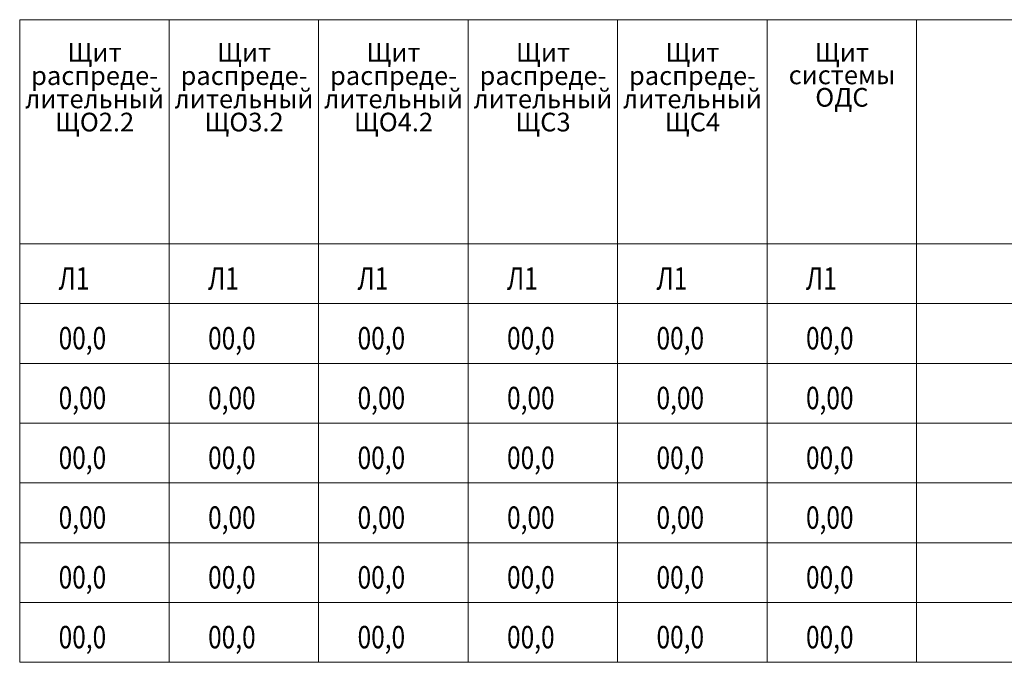
# Model space of a CAD drawing. Units: millimetres. Extents: x 0 to 1238, y -387 to 0.
# Drawn here: x 175 to 307, y -86 to 0 of the extents above; entities that cross this region are included whole.
import ezdxf
from ezdxf.enums import TextEntityAlignment as Align

# ---------------------------------------------------------------- set-up
doc = ezdxf.new("R2010")
doc.units = ezdxf.units.MM
doc.layers.add('ЭОМ__СХЕМА', color=7, linetype='Continuous', lineweight=0)
doc.layers.add('ЭОМ__ТЕКСТ @ 1', color=7, linetype='Continuous', lineweight=0)
doc.styles.add('Текст_аннотативный', font='GOST_Common Italic.ttf', dxfattribs={"width": 0.8})

# ---------------------------------------------------------------- blocks, each defined once
blk = doc.blocks.new('*U18')
at = {"color": 0, "lineweight": 0, "ltscale": 0.2}
for points in [[(175, 0), (175, -30), (195, -30), (195, 0)], [(195, 0), (195, -30), (215, -30), (215, 0)], [(215, 0), (215, -30), (235, -30), (235, 0)], [(235, 0), (235, -30), (255, -30), (255, 0)], [(255, 0), (255, -30), (275, -30), (275, 0)], [(275, 0), (275, -30), (295, -30), (295, 0)], [(295, 0), (295, -30), (315, -30), (315, 0)], [(175, -30), (175, -38), (195, -38), (195, -30)], [(195, -30), (195, -38), (215, -38), (215, -30)], [(215, -30), (215, -38), (235, -38), (235, -30)], [(235, -30), (235, -38), (255, -38), (255, -30)], [(255, -30), (255, -38), (275, -38), (275, -30)], [(275, -30), (275, -38), (295, -38), (295, -30)], [(295, -30), (295, -38), (315, -38), (315, -30)], [(175, -38), (175, -46), (195, -46), (195, -38)], [(195, -38), (195, -46), (215, -46), (215, -38)], [(215, -38), (215, -46), (235, -46), (235, -38)], [(235, -38), (235, -46), (255, -46), (255, -38)], [(255, -38), (255, -46), (275, -46), (275, -38)], [(275, -38), (275, -46), (295, -46), (295, -38)], [(295, -38), (295, -46), (315, -46), (315, -38)], [(175, -46), (175, -54), (195, -54), (195, -46)], [(195, -46), (195, -54), (215, -54), (215, -46)], [(215, -46), (215, -54), (235, -54), (235, -46)], [(235, -46), (235, -54), (255, -54), (255, -46)], [(255, -46), (255, -54), (275, -54), (275, -46)], [(275, -46), (275, -54), (295, -54), (295, -46)], [(295, -46), (295, -54), (315, -54), (315, -46)], [(175, -54), (175, -62), (195, -62), (195, -54)], [(195, -54), (195, -62), (215, -62), (215, -54)], [(215, -54), (215, -62), (235, -62), (235, -54)], [(235, -54), (235, -62), (255, -62), (255, -54)], [(255, -54), (255, -62), (275, -62), (275, -54)], [(275, -54), (275, -62), (295, -62), (295, -54)], [(295, -54), (295, -62), (315, -62), (315, -54)], [(175, -62), (175, -70), (195, -70), (195, -62)], [(195, -62), (195, -70), (215, -70), (215, -62)], [(215, -62), (215, -70), (235, -70), (235, -62)], [(235, -62), (235, -70), (255, -70), (255, -62)], [(255, -62), (255, -70), (275, -70), (275, -62)], [(275, -62), (275, -70), (295, -70), (295, -62)], [(295, -62), (295, -70), (315, -70), (315, -62)], [(175, -70), (175, -78), (195, -78), (195, -70)], [(195, -70), (195, -78), (215, -78), (215, -70)], [(215, -70), (215, -78), (235, -78), (235, -70)], [(235, -70), (235, -78), (255, -78), (255, -70)], [(255, -70), (255, -78), (275, -78), (275, -70)], [(275, -70), (275, -78), (295, -78), (295, -70)], [(295, -70), (295, -78), (315, -78), (315, -70)], [(175, -78), (175, -86), (195, -86), (195, -78)], [(195, -78), (195, -86), (215, -86), (215, -78)], [(215, -78), (215, -86), (235, -86), (235, -78)], [(235, -78), (235, -86), (255, -86), (255, -78)], [(255, -78), (255, -86), (275, -86), (275, -78)], [(275, -78), (275, -86), (295, -86), (295, -78)], [(295, -78), (295, -86), (315, -86), (315, -78)]]:
    blk.add_lwpolyline(points, close=True, dxfattribs=at)

msp = doc.modelspace()

# ---------------------------------------------------------------- block references
at = {"layer": 'ЭОМ__СХЕМА', "linetype": 'Continuous', "lineweight": 0}
msp.add_blockref('*U18', (0, 0), dxfattribs=at)

# ---------------------------------------------------------------- texts
at = {"layer": 'ЭОМ__ТЕКСТ @ 1', "lineweight": 0, "style": 'Текст_аннотативный'}
for s, p in [('Щит', (185.02, -5.63)), ('Щит', (205.02, -5.63)), ('Щит', (225.02, -5.63)), ('Щит', (245.02, -5.63)), ('Щит', (265.02, -5.63)), ('Щит', (285.02, -5.64)), ('распреде-', (185.02, -8.74)), ('распреде-', (205.02, -8.74)), ('распреде-', (225.02, -8.74)), ('распреде-', (245.02, -8.74)), ('распреде-', (265.02, -8.74)), ('системы', (285.02, -8.64)), ('лительный', (185.02, -11.85)), ('лительный', (205.02, -11.85)), ('лительный', (225.02, -11.85)), ('лительный', (245.02, -11.85)), ('лительный', (265.02, -11.85)), ('ОДС', (285.02, -11.64)), ('ЩО2.2', (185.02, -14.95)), ('ЩО3.2', (205.02, -14.95)), ('ЩО4.2', (225.02, -14.95)), ('ЩС3', (245.02, -14.95)), ('ЩС4', (265.02, -14.95))]:
    msp.add_text(s, height=2.5, dxfattribs=at).set_placement(p, align=Align.CENTER)
at = {"layer": 'ЭОМ__ТЕКСТ @ 1', "color": 1, "lineweight": 0, "style": 'Текст_аннотативный', "width": 0.8}
for s, p in [('Л1', (180.21, -36.12)), ('Л1', (200.21, -36.13)), ('Л1', (220.21, -36.13)), ('Л1', (240.21, -36.13)), ('Л1', (260.21, -36.13)), ('Л1', (280.21, -36.13)), ('00,0', (180.21, -44.12)), ('00,0', (200.21, -44.13)), ('00,0', (220.21, -44.13)), ('00,0', (240.21, -44.13)), ('00,0', (260.21, -44.13)), ('00,0', (280.21, -44.13)), ('0,00', (180.21, -52.12)), ('0,00', (200.21, -52.13)), ('0,00', (220.21, -52.13)), ('0,00', (240.21, -52.13)), ('0,00', (260.21, -52.13)), ('0,00', (280.21, -52.13)), ('00,0', (180.21, -60.12)), ('00,0', (200.21, -60.13)), ('00,0', (220.21, -60.13)), ('00,0', (240.21, -60.13)), ('00,0', (260.21, -60.13)), ('00,0', (280.21, -60.13)), ('0,00', (180.21, -68.12)), ('0,00', (200.21, -68.13)), ('0,00', (220.21, -68.13)), ('0,00', (240.21, -68.13)), ('0,00', (260.21, -68.13)), ('0,00', (280.21, -68.13)), ('00,0', (180.21, -76.12)), ('00,0', (200.21, -76.13)), ('00,0', (220.21, -76.13)), ('00,0', (240.21, -76.13)), ('00,0', (260.21, -76.13)), ('00,0', (280.21, -76.13)), ('00,0', (180.21, -84.13)), ('00,0', (200.21, -84.13)), ('00,0', (220.21, -84.13)), ('00,0', (240.21, -84.13)), ('00,0', (260.21, -84.13)), ('00,0', (280.21, -84.13))]:
    msp.add_text(s, height=3, dxfattribs=at).set_placement(p)

doc.saveas('drawing.dxf')
